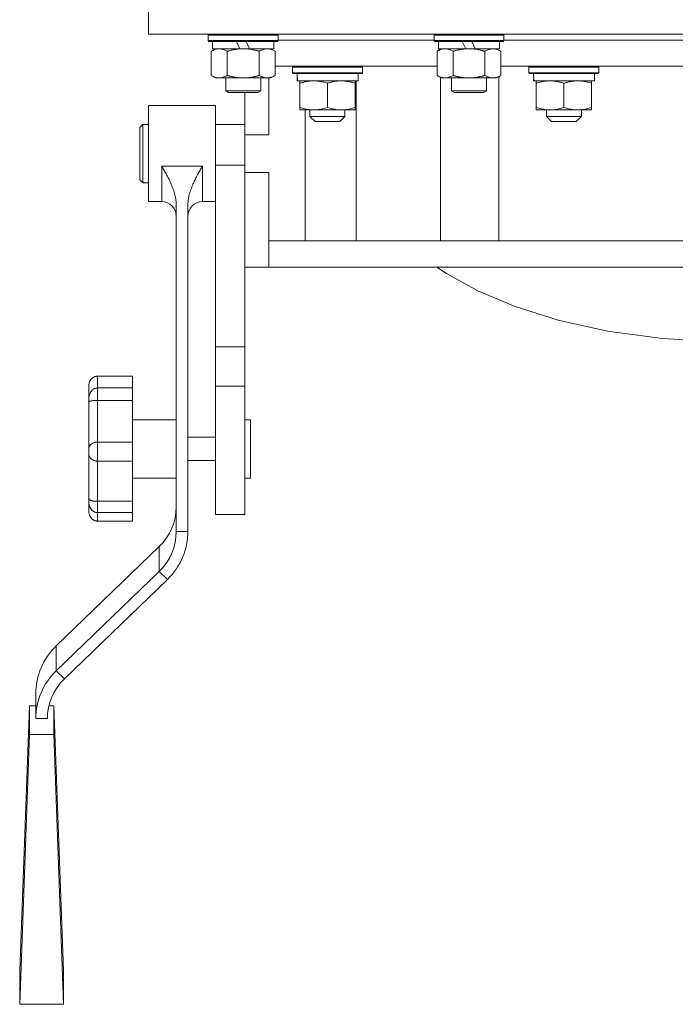
# Model space of a CAD drawing. Units: millimetres. Extents: x 0 to 30573, y -7 to 21000.
# Drawn here: x 25600 to 25825, y 13288 to 13626 of the extents above; entities that cross this region are included whole.
import ezdxf

# ---------------------------------------------------------------- set-up
doc = ezdxf.new("R2010")
doc.units = ezdxf.units.MM
doc.linetypes.add('K5LT_THIN', pattern=[0])
doc.layers.add('R', color=1, linetype='Continuous', true_color=0xff0000)
doc.layers.add('WELDING', color=7, linetype='Continuous', true_color=0xffffff)

msp = doc.modelspace()

# ---------------------------------------------------------------- linework, layer by layer
at = {"layer": 'R', "color": 7, "linetype": 'K5LT_THIN', "lineweight": 18}
for p, q in [((25644.63, 13631.29), (25644.63, 13621.29)), ((26044.63, 13621.29), (25644.63, 13621.29)), ((25665.13, 13620.99), (25665.3, 13621.29)), ((25665.13, 13619.09), (25665.13, 13620.99)), ((25665.13, 13620.99), (25689.13, 13620.99)), ((25665.13, 13619.09), (25665.3, 13618.79)), ((25665.13, 13619.09), (25689.13, 13619.09)), ((25689.13, 13620.99), (25688.96, 13621.29)), ((25689.13, 13619.09), (25688.96, 13618.79)), ((25689.13, 13619.09), (25689.13, 13620.99)), ((25689.13, 13619.29), (25742.63, 13619.29)), ((25742.63, 13620.99), (25742.8, 13621.29)), ((25742.63, 13619.09), (25742.63, 13620.99)), ((25742.63, 13620.99), (25766.63, 13620.99)), ((25742.63, 13619.09), (25742.8, 13618.79)), ((25742.63, 13619.09), (25766.63, 13619.09)), ((25766.63, 13620.99), (25766.46, 13621.29)), ((25766.63, 13619.09), (25766.46, 13618.79)), ((25766.63, 13619.09), (25766.63, 13620.99)), ((25766.63, 13619.29), (25922.63, 13619.29)), ((25665.3, 13618.79), (25688.96, 13618.79)), ((25666.16, 13615.44), (25667.63, 13616.29)), ((25666.63, 13616.29), (25666.63, 13618.79)), ((25666.63, 13616.29), (25676, 13616.29)), ((25674.83, 13618.79), (25676, 13616.29)), ((25676, 13616.29), (25679.31, 13616.29)), ((25678.14, 13618.79), (25679.31, 13616.29)), ((25679.31, 13616.29), (25687.63, 13616.29)), ((25688.1, 13615.44), (25686.63, 13616.29)), ((25687.63, 13616.29), (25687.63, 13618.79)), ((25742.8, 13618.79), (25766.46, 13618.79)), ((25743.66, 13615.44), (25745.13, 13616.29)), ((25744.13, 13616.29), (25744.13, 13618.79)), ((25744.13, 13616.29), (25753.5, 13616.29)), ((25752.33, 13618.79), (25753.5, 13616.29)), ((25753.5, 13616.29), (25756.81, 13616.29)), ((25755.64, 13618.79), (25756.81, 13616.29)), ((25756.81, 13616.29), (25765.13, 13616.29)), ((25765.6, 13615.44), (25764.13, 13616.29)), ((25765.13, 13616.29), (25765.13, 13618.79)), ((25666.16, 13607.14), (25666.16, 13615.44)), ((25671.65, 13607.14), (25671.65, 13615.44)), ((25682.62, 13607.14), (25682.62, 13615.44)), ((25688.1, 13607.14), (25688.1, 13615.44)), ((25743.66, 13607.14), (25743.66, 13615.44)), ((25749.15, 13607.14), (25749.15, 13615.44)), ((25760.12, 13607.14), (25760.12, 13615.44)), ((25765.6, 13607.14), (25765.6, 13615.44)), ((25688.1, 13610.29), (25743.66, 13610.29)), ((25694.05, 13609.99), (25694.22, 13610.29)), ((25694.05, 13608.09), (25694.05, 13609.99)), ((25694.05, 13609.99), (25718.05, 13609.99)), ((25718.05, 13609.99), (25717.88, 13610.29)), ((25718.05, 13608.09), (25718.05, 13609.99)), ((25765.6, 13610.29), (25923.66, 13610.29)), ((25775.23, 13609.99), (25775.4, 13610.29)), ((25775.23, 13608.09), (25775.23, 13609.99)), ((25775.23, 13609.99), (25799.23, 13609.99)), ((25799.23, 13609.99), (25799.06, 13610.29)), ((25799.23, 13608.09), (25799.23, 13609.99)), ((25666.16, 13607.14), (25667.63, 13606.29)), ((25668.9, 13606.29), (25667.63, 13606.29)), ((25677.13, 13606.29), (25668.9, 13606.29)), ((25671.13, 13606.29), (25671.13, 13601.86)), ((25685.36, 13606.29), (25677.13, 13606.29)), ((25683.13, 13606.29), (25683.13, 13601.86)), ((25686.63, 13606.29), (25685.36, 13606.29)), ((25685.89, 13586.79), (25685.89, 13606.29)), ((25688.1, 13607.14), (25686.63, 13606.29)), ((25694.05, 13608.09), (25694.22, 13607.79)), ((25694.05, 13608.09), (25718.05, 13608.09)), ((25694.22, 13607.79), (25717.88, 13607.79)), ((25695.68, 13606.41), (25695.61, 13605.29)), ((25716.55, 13605.29), (25716.55, 13607.79)), ((25718.05, 13608.09), (25717.88, 13607.79)), ((25743.66, 13607.14), (25745.13, 13606.29)), ((25744.91, 13606.41), (25744.91, 13550.29)), ((25746.4, 13606.29), (25745.13, 13606.29)), ((25754.63, 13606.29), (25746.4, 13606.29)), ((25748.63, 13606.29), (25748.63, 13601.86)), ((25762.86, 13606.29), (25754.63, 13606.29)), ((25760.63, 13606.29), (25760.63, 13601.86)), ((25764.13, 13606.29), (25762.86, 13606.29)), ((25765.6, 13607.14), (25764.13, 13606.29)), ((25764.91, 13550.29), (25764.91, 13606.74)), ((25775.23, 13608.09), (25775.4, 13607.79)), ((25775.23, 13608.09), (25799.23, 13608.09)), ((25775.4, 13607.79), (25799.06, 13607.79)), ((25776.86, 13606.41), (25776.79, 13605.29)), ((25797.73, 13605.29), (25797.73, 13607.79)), ((25799.23, 13608.09), (25799.06, 13607.79)), ((25695.78, 13605.29), (25695.61, 13605.29)), ((25695.78, 13605.29), (25716.55, 13605.29)), ((25696.55, 13604.44), (25696.55, 13605.29)), ((25696.55, 13604.44), (25696.55, 13596.14)), ((25706.05, 13604.44), (25706.05, 13596.14)), ((25715.55, 13605.29), (25715.55, 13604.44)), ((25715.55, 13604.44), (25715.55, 13596.14)), ((25715.87, 13550.29), (25715.87, 13605.29)), ((25776.96, 13605.29), (25776.79, 13605.29)), ((25776.96, 13605.29), (25797.73, 13605.29)), ((25777.73, 13604.44), (25777.73, 13605.29)), ((25777.73, 13604.44), (25777.73, 13596.14)), ((25787.23, 13604.44), (25787.23, 13596.14)), ((25796.73, 13605.29), (25796.73, 13604.44)), ((25796.73, 13604.44), (25796.73, 13596.14)), ((25671.13, 13601.86), (25672.13, 13601.29)), ((25677.13, 13601.86), (25671.13, 13601.86)), ((25677.13, 13601.29), (25672.13, 13601.29)), ((25683.13, 13601.86), (25677.13, 13601.86)), ((25682.13, 13601.29), (25677.13, 13601.29)), ((25677.64, 13586.79), (25677.64, 13601.29)), ((25683.13, 13601.86), (25682.13, 13601.29)), ((25748.63, 13601.86), (25749.63, 13601.29)), ((25754.63, 13601.86), (25748.63, 13601.86)), ((25754.63, 13601.29), (25749.63, 13601.29)), ((25760.63, 13601.86), (25754.63, 13601.86)), ((25759.63, 13601.29), (25754.63, 13601.29)), ((25760.63, 13601.86), (25759.63, 13601.29)), ((25667.64, 13596.79), (25644.64, 13596.79)), ((25644.64, 13580.29), (25644.64, 13596.79)), ((25667.64, 13580.29), (25667.64, 13596.79)), ((25696.55, 13595.29), (25696.55, 13596.14)), ((25715.55, 13595.29), (25696.55, 13595.29)), ((25698.34, 13595.29), (25698.34, 13550.29)), ((25700.05, 13593.04), (25700.05, 13595.29)), ((25712.05, 13593.04), (25712.05, 13595.29)), ((25715.55, 13596.14), (25715.55, 13595.29)), ((25777.73, 13595.29), (25777.73, 13596.14)), ((25796.73, 13595.29), (25777.73, 13595.29)), ((25781.23, 13593.04), (25781.23, 13595.29)), ((25793.23, 13593.04), (25793.23, 13595.29)), ((25796.73, 13596.14), (25796.73, 13595.29)), ((25700.05, 13593.04), (25712.05, 13593.04)), ((25700.05, 13593.04), (25701.8, 13591.29)), ((25712.05, 13593.04), (25710.3, 13591.29)), ((25781.23, 13593.04), (25793.23, 13593.04)), ((25781.23, 13593.04), (25782.98, 13591.29)), ((25793.23, 13593.04), (25791.48, 13591.29)), ((25642.64, 13590.29), (25641.64, 13589.29)), ((25641.64, 13580.29), (25641.64, 13589.29)), ((25642.64, 13580.29), (25642.64, 13590.29)), ((25644.64, 13590.29), (25642.64, 13590.29)), ((25677.64, 13590.29), (25667.64, 13590.29)), ((25701.8, 13591.29), (25710.3, 13591.29)), ((25782.98, 13591.29), (25791.48, 13591.29)), ((25677.64, 13586.79), (25677.64, 13576.29)), ((25685.89, 13586.79), (25677.64, 13586.79)), ((25641.64, 13571.29), (25641.64, 13580.29)), ((25642.64, 13570.29), (25642.64, 13580.29)), ((25644.64, 13563.79), (25644.64, 13580.29)), ((25667.64, 13576.29), (25667.64, 13580.29)), ((25663.14, 13576.02), (25649.14, 13576.02)), ((25649.14, 13563.79), (25649.14, 13576.02)), ((25663.14, 13563.79), (25663.14, 13576.02)), ((25677.64, 13576.29), (25667.64, 13576.29)), ((25667.64, 13513.98), (25667.64, 13576.29)), ((25677.64, 13573.79), (25677.64, 13576.29)), ((25677.64, 13558.29), (25677.64, 13573.79)), ((25677.64, 13573.79), (25685.89, 13573.79)), ((25685.89, 13550.29), (25685.89, 13573.79)), ((25642.64, 13570.29), (25641.64, 13571.29)), ((25644.64, 13570.29), (25642.64, 13570.29)), ((25649.14, 13563.79), (25644.64, 13563.79)), ((25654.14, 13450.45), (25654.14, 13562.7)), ((25658.14, 13450.45), (25658.14, 13562.7)), ((25667.64, 13563.79), (25663.14, 13563.79)), ((25677.64, 13513.98), (25677.64, 13558.29)), ((25685.89, 13550.29), (26006.99, 13550.29)), ((25685.89, 13541.29), (25685.89, 13550.29)), ((25685.89, 13541.29), (25677.64, 13541.29)), ((25685.89, 13541.29), (26009.63, 13541.29)), ((25746.97, 13539.11), (25743.65, 13541.29)), ((25757.72, 13533.2), (25746.97, 13539.11)), ((25770.46, 13527.81), (25757.72, 13533.2)), ((25785.3, 13523.11), (25770.46, 13527.81)), ((25802.24, 13519.33), (25785.3, 13523.11)), ((25821.02, 13516.75), (25802.24, 13519.33)), ((25840.86, 13515.65), (25821.02, 13516.75)), ((25677.64, 13513.98), (25667.64, 13513.98)), ((25667.64, 13500.47), (25667.64, 13513.98)), ((25677.64, 13500.47), (25677.64, 13513.98)), ((25624.14, 13500.65), (25624.14, 13496.2)), ((25639.14, 13503.83), (25627.14, 13503.83)), ((25627.14, 13503.83), (25627.14, 13499.79)), ((25639.14, 13503.83), (25639.14, 13499.79)), ((25639.14, 13499.79), (25627.14, 13499.79)), ((25627.14, 13495.52), (25627.14, 13499.79)), ((25639.14, 13495.52), (25639.14, 13499.79)), ((25667.64, 13456.29), (25667.64, 13500.47)), ((25677.64, 13500.47), (25667.64, 13500.47)), ((25677.64, 13456.29), (25677.64, 13500.47)), ((25624.14, 13494.84), (25624.14, 13496.2)), ((25624.14, 13494.84), (25624.14, 13479.08)), ((25639.14, 13495.52), (25627.14, 13495.52)), ((25627.14, 13495.52), (25627.14, 13481.21)), ((25639.14, 13495.52), (25639.14, 13481.21)), ((25654.14, 13488.87), (25639.14, 13488.87)), ((25677.64, 13488.87), (25679.64, 13488.87)), ((25679.64, 13488.87), (25679.64, 13468.87)), ((25639.14, 13481.21), (25627.14, 13481.21)), ((25627.14, 13474.67), (25627.14, 13481.21)), ((25639.14, 13474.67), (25639.14, 13481.21)), ((25667.64, 13482.87), (25658.14, 13482.87)), ((25624.14, 13477.01), (25624.14, 13479.08)), ((25624.14, 13477.01), (25624.14, 13461.8)), ((25639.14, 13474.67), (25627.14, 13474.67)), ((25627.14, 13474.67), (25627.14, 13460.87)), ((25639.14, 13474.67), (25639.14, 13460.87)), ((25667.64, 13474.87), (25658.14, 13474.87)), ((25654.14, 13468.87), (25639.14, 13468.87)), ((25677.64, 13468.87), (25679.64, 13468.87)), ((25624.14, 13460.57), (25624.14, 13461.8)), ((25624.14, 13460.57), (25624.14, 13457.37)), ((25639.14, 13460.87), (25627.14, 13460.87)), ((25627.14, 13456.98), (25627.14, 13460.87)), ((25639.14, 13456.98), (25639.14, 13460.87)), ((25639.14, 13456.98), (25627.14, 13456.98)), ((25627.14, 13456.98), (25627.14, 13454.08)), ((25639.14, 13456.98), (25639.14, 13454.08)), ((25639.14, 13454.08), (25627.14, 13454.08)), ((25677.64, 13456.29), (25667.64, 13456.29)), ((25654.14, 13450.45), (25658.14, 13450.45)), ((25648.28, 13445.33), (25612.92, 13411.18)), ((25648.28, 13445.33), (25648.28, 13436.79)), ((25612.92, 13402.64), (25648.28, 13436.79)), ((25651.11, 13434.05), (25648.28, 13436.79)), ((25615.75, 13399.9), (25651.11, 13434.05)), ((25612.92, 13411.18), (25612.92, 13402.64)), ((25612.92, 13402.64), (25615.75, 13399.9)), ((25605.89, 13386.24), (25605.89, 13394.78)), ((25603.71, 13390.65), (25600.39, 13299.74)), ((25603.71, 13380.72), (25603.71, 13390.65)), ((25603.71, 13390.65), (25605.89, 13390.65)), ((25610.42, 13390.65), (25612.08, 13390.65)), ((25612.08, 13390.65), (25612.08, 13380.72)), ((25612.08, 13390.65), (25615.39, 13299.74)), ((25609.89, 13386.24), (25605.89, 13386.24)), ((25603.71, 13380.72), (25600.39, 13288.1)), ((25612.08, 13380.72), (25603.71, 13380.72)), ((25612.08, 13380.72), (25615.39, 13288.1)), ((25600.39, 13288.1), (25600.39, 13299.74)), ((25615.39, 13299.74), (25615.39, 13288.1)), ((25615.39, 13288.1), (25600.39, 13288.1))]:
    msp.add_line(p, q, dxfattribs=at)
for centre, start, end in [((25649.14, 13558.79), 0, 90), ((25663.14, 13558.79), 90, 180)]:
    msp.add_arc(centre, 5, start, end, dxfattribs=at)
for centre, major_axis, ratio, start_param, end_param in [((25706.05, 13609.96), (0, 22.52), 0.466308, 1.667355, 1.779747), ((25787.23, 13609.96), (0, 22.52), 0.466308, 1.667355, 1.779747), ((25634.14, 13458.99), (20, 0), 0.965926, 5.497787, 6.283185), ((25634.14, 13450.45), (20, 0), 0.965926, 5.497787, 6.283185), ((25634.14, 13450.45), (24, 0), 0.965926, 5.497787, 6.283185), ((25629.89, 13394.78), (-24, 0), 0.965926, 5.497787, 6.283185), ((25629.89, 13386.24), (-24, 0), 0.965926, 5.497787, 6.283185), ((25629.89, 13386.24), (-20, 0), 0.965926, 5.497787, 6.283185)]:
    msp.add_ellipse(centre, major_axis=major_axis, ratio=ratio, start_param=start_param, end_param=end_param, dxfattribs=at)
at = {"layer": 'WELDING', "color": 7, "linetype": 'K5LT_THIN', "lineweight": 18}
for points, knots in [([(25668.9, 13616.29), (25668.72, 13616.29), (25668.41, 13616.27), (25667.92, 13616.18), (25667.39, 13616.03), (25666.79, 13615.78), (25666.37, 13615.56), (25666.16, 13615.44)], [0, 0, 0, 0, 1.597458, 2.676777, 4.235764, 6.182879, 8, 8, 8, 8]), ([(25671.65, 13615.44), (25671.31, 13615.63), (25670.83, 13615.88), (25670.18, 13616.1), (25669.77, 13616.2), (25669.34, 13616.27), (25669.06, 13616.29), (25668.9, 13616.29)], [0, 0, 0, 0, 3.005828, 4.318193, 5.5895, 6.632109, 8, 8, 8, 8]), ([(25682.62, 13615.44), (25682.52, 13615.47), (25682.34, 13615.52), (25682.06, 13615.59), (25681.79, 13615.66), (25681.23, 13615.8), (25680.47, 13615.97), (25679.49, 13616.13), (25678.76, 13616.21), (25678.22, 13616.25), (25677.85, 13616.27), (25677.55, 13616.28), (25677.31, 13616.29), (25677.07, 13616.29), (25676.77, 13616.28), (25676.41, 13616.27), (25676.04, 13616.25), (25675.56, 13616.22), (25674.96, 13616.15), (25674.04, 13616.01), (25673.15, 13615.83), (25672.4, 13615.65), (25671.97, 13615.53), (25671.75, 13615.47), (25671.65, 13615.44)], [0, 0, 0, 0, 0.360272, 0.720544, 1.080816, 1.441087, 2.882175, 4.029166, 5.176157, 5.634334, 6.092512, 6.546256, 6.773128, 7, 7.455961, 7.911922, 8.367882, 8.823843, 9.735765, 10.647686, 12.323843, 13.161922, 13.580961, 14, 14, 14, 14]), ([(25688.1, 13615.44), (25687.78, 13615.63), (25687.31, 13615.86), (25686.73, 13616.07), (25686.39, 13616.16), (25686.09, 13616.23), (25685.74, 13616.27), (25685.39, 13616.29), (25685.03, 13616.28), (25684.73, 13616.24), (25684.39, 13616.18), (25683.94, 13616.06), (25683.34, 13615.83), (25682.87, 13615.59), (25682.62, 13615.44)], [0, 0, 0, 0, 2.72415, 3.912285, 4.716446, 5.530362, 6.353984, 7.500189, 8.40607, 9.211142, 9.998759, 11.128707, 12.847273, 15, 15, 15, 15]), ([(25746.4, 13616.29), (25746.22, 13616.29), (25745.91, 13616.27), (25745.42, 13616.18), (25744.89, 13616.03), (25744.29, 13615.78), (25743.87, 13615.56), (25743.66, 13615.44)], [0, 0, 0, 0, 1.597458, 2.676777, 4.235764, 6.182879, 8, 8, 8, 8]), ([(25749.15, 13615.44), (25748.81, 13615.63), (25748.33, 13615.88), (25747.68, 13616.1), (25747.27, 13616.2), (25746.84, 13616.27), (25746.56, 13616.29), (25746.4, 13616.29)], [0, 0, 0, 0, 3.005828, 4.318193, 5.5895, 6.632109, 8, 8, 8, 8]), ([(25760.12, 13615.44), (25760.02, 13615.47), (25759.84, 13615.52), (25759.56, 13615.59), (25759.29, 13615.66), (25758.73, 13615.8), (25757.97, 13615.97), (25756.99, 13616.13), (25756.26, 13616.21), (25755.72, 13616.25), (25755.35, 13616.27), (25755.05, 13616.28), (25754.81, 13616.29), (25754.57, 13616.29), (25754.27, 13616.28), (25753.91, 13616.27), (25753.54, 13616.25), (25753.06, 13616.22), (25752.46, 13616.15), (25751.54, 13616.01), (25750.65, 13615.83), (25749.9, 13615.65), (25749.47, 13615.53), (25749.25, 13615.47), (25749.15, 13615.44)], [0, 0, 0, 0, 0.360272, 0.720544, 1.080816, 1.441087, 2.882175, 4.029166, 5.176157, 5.634334, 6.092512, 6.546256, 6.773128, 7, 7.455961, 7.911922, 8.367882, 8.823843, 9.735765, 10.647686, 12.323843, 13.161922, 13.580961, 14, 14, 14, 14]), ([(25765.6, 13615.44), (25765.28, 13615.63), (25764.81, 13615.86), (25764.23, 13616.07), (25763.89, 13616.16), (25763.59, 13616.23), (25763.24, 13616.27), (25762.89, 13616.29), (25762.53, 13616.28), (25762.23, 13616.24), (25761.89, 13616.18), (25761.44, 13616.06), (25760.84, 13615.83), (25760.37, 13615.59), (25760.12, 13615.44)], [0, 0, 0, 0, 2.72415, 3.912285, 4.716446, 5.530362, 6.353984, 7.500189, 8.40607, 9.211142, 9.998759, 11.128707, 12.847273, 15, 15, 15, 15]), ([(25666.16, 13607.14), (25666.41, 13606.99), (25666.84, 13606.77), (25667.45, 13606.53), (25667.98, 13606.38), (25668.46, 13606.3), (25668.77, 13606.29), (25668.9, 13606.29)], [0, 0, 0, 0, 2.217775, 3.830428, 5.353122, 6.821732, 8, 8, 8, 8]), ([(25668.9, 13606.29), (25669.08, 13606.29), (25669.44, 13606.31), (25669.88, 13606.4), (25670.38, 13606.54), (25670.94, 13606.75), (25671.41, 13607), (25671.65, 13607.14)], [0, 0, 0, 0, 1.523216, 3.057663, 3.814901, 5.878539, 8, 8, 8, 8]), ([(25671.65, 13607.14), (25671.71, 13607.12), (25671.83, 13607.08), (25672.02, 13607.03), (25672.2, 13606.98), (25672.45, 13606.92), (25672.75, 13606.84), (25673.09, 13606.76), (25673.4, 13606.69), (25673.68, 13606.64), (25673.91, 13606.59), (25674.09, 13606.56), (25674.31, 13606.52), (25674.59, 13606.48), (25674.95, 13606.43), (25675.32, 13606.39), (25675.8, 13606.34), (25676.29, 13606.31), (25676.77, 13606.29), (25677.01, 13606.29), (25677.13, 13606.29)], [0, 0, 0, 0, 0.154377, 0.308754, 0.46313, 0.617507, 0.926261, 1.235014, 1.462725, 1.690436, 1.918146, 2.032002, 2.145857, 2.439724, 2.733591, 3.027458, 3.321325, 3.909059, 4.202926, 4.496793, 4.496793, 4.496793, 4.496793]), ([(25677.13, 13606.29), (25677.31, 13606.29), (25677.68, 13606.29), (25678.23, 13606.32), (25678.79, 13606.37), (25679.27, 13606.42), (25679.63, 13606.47), (25679.86, 13606.51), (25680.03, 13606.54), (25680.21, 13606.57), (25680.38, 13606.6), (25680.55, 13606.63), (25680.75, 13606.67), (25680.96, 13606.72), (25681.28, 13606.79), (25681.6, 13606.86), (25681.91, 13606.94), (25682.15, 13607), (25682.38, 13607.07), (25682.54, 13607.11), (25682.62, 13607.14)], [0, 0, 0, 0, 0.447011, 0.894022, 1.341033, 1.788044, 2.071119, 2.212656, 2.354194, 2.495731, 2.637268, 2.778805, 2.920343, 3.117399, 3.314455, 3.708568, 3.905624, 4.10268, 4.299736, 4.496793, 4.496793, 4.496793, 4.496793]), ([(25682.62, 13607.14), (25682.9, 13606.97), (25683.34, 13606.75), (25683.9, 13606.53), (25684.29, 13606.42), (25684.64, 13606.34), (25685, 13606.3), (25685.24, 13606.29), (25685.36, 13606.29)], [0, 0, 0, 0, 2.905563, 4.375924, 5.511195, 6.679161, 7.850161, 9, 9, 9, 9]), ([(25685.36, 13606.29), (25685.48, 13606.29), (25685.73, 13606.3), (25686.1, 13606.35), (25686.47, 13606.43), (25686.93, 13606.57), (25687.47, 13606.79), (25687.9, 13607.02), (25688.1, 13607.14)], [0, 0, 0, 0, 1.192024, 2.404251, 3.60809, 4.765234, 6.955738, 9, 9, 9, 9]), ([(25743.66, 13607.14), (25743.91, 13606.99), (25744.34, 13606.77), (25744.95, 13606.53), (25745.48, 13606.38), (25745.96, 13606.3), (25746.27, 13606.29), (25746.4, 13606.29)], [0, 0, 0, 0, 2.217775, 3.830428, 5.353122, 6.821732, 8, 8, 8, 8]), ([(25746.4, 13606.29), (25746.58, 13606.29), (25746.94, 13606.31), (25747.38, 13606.4), (25747.88, 13606.54), (25748.44, 13606.75), (25748.91, 13607), (25749.15, 13607.14)], [0, 0, 0, 0, 1.523216, 3.057663, 3.814901, 5.878539, 8, 8, 8, 8]), ([(25749.15, 13607.14), (25749.21, 13607.12), (25749.33, 13607.08), (25749.52, 13607.03), (25749.7, 13606.98), (25749.95, 13606.92), (25750.25, 13606.84), (25750.59, 13606.76), (25750.9, 13606.69), (25751.18, 13606.64), (25751.41, 13606.59), (25751.59, 13606.56), (25751.81, 13606.52), (25752.09, 13606.48), (25752.45, 13606.43), (25752.82, 13606.39), (25753.3, 13606.34), (25753.79, 13606.31), (25754.27, 13606.29), (25754.51, 13606.29), (25754.63, 13606.29)], [0, 0, 0, 0, 0.154377, 0.308754, 0.46313, 0.617507, 0.926261, 1.235014, 1.462725, 1.690436, 1.918146, 2.032002, 2.145857, 2.439724, 2.733591, 3.027458, 3.321325, 3.909059, 4.202926, 4.496793, 4.496793, 4.496793, 4.496793]), ([(25754.63, 13606.29), (25754.81, 13606.29), (25755.18, 13606.29), (25755.73, 13606.32), (25756.29, 13606.37), (25756.77, 13606.42), (25757.13, 13606.47), (25757.36, 13606.51), (25757.53, 13606.54), (25757.71, 13606.57), (25757.88, 13606.6), (25758.05, 13606.63), (25758.25, 13606.67), (25758.46, 13606.72), (25758.78, 13606.79), (25759.1, 13606.86), (25759.41, 13606.94), (25759.65, 13607), (25759.88, 13607.07), (25760.04, 13607.11), (25760.12, 13607.14)], [0, 0, 0, 0, 0.447011, 0.894022, 1.341033, 1.788044, 2.071119, 2.212656, 2.354194, 2.495731, 2.637268, 2.778805, 2.920343, 3.117399, 3.314455, 3.708568, 3.905624, 4.10268, 4.299736, 4.496793, 4.496793, 4.496793, 4.496793]), ([(25760.12, 13607.14), (25760.4, 13606.97), (25760.84, 13606.75), (25761.4, 13606.53), (25761.79, 13606.42), (25762.14, 13606.34), (25762.5, 13606.3), (25762.74, 13606.29), (25762.86, 13606.29)], [0, 0, 0, 0, 2.905563, 4.375924, 5.511195, 6.679161, 7.850161, 9, 9, 9, 9]), ([(25762.86, 13606.29), (25762.98, 13606.29), (25763.23, 13606.3), (25763.6, 13606.35), (25763.97, 13606.43), (25764.43, 13606.57), (25764.97, 13606.79), (25765.4, 13607.02), (25765.6, 13607.14)], [0, 0, 0, 0, 1.192024, 2.404251, 3.60809, 4.765234, 6.955738, 9, 9, 9, 9]), ([(25701.3, 13605.29), (25701.08, 13605.29), (25700.65, 13605.28), (25700.01, 13605.23), (25699.38, 13605.15), (25698.57, 13605.01), (25697.63, 13604.78), (25696.9, 13604.56), (25696.55, 13604.44)], [0, 0, 0, 0, 1.192024, 2.404251, 3.60809, 4.765234, 6.955738, 9, 9, 9, 9]), ([(25706.05, 13604.44), (25705.55, 13604.61), (25704.79, 13604.83), (25703.82, 13605.04), (25703.16, 13605.16), (25702.54, 13605.23), (25701.92, 13605.28), (25701.5, 13605.29), (25701.3, 13605.29)], [0, 0, 0, 0, 2.905563, 4.375924, 5.511195, 6.679161, 7.850161, 9, 9, 9, 9]), ([(25710.8, 13605.29), (25710.58, 13605.29), (25710.15, 13605.28), (25709.51, 13605.23), (25708.88, 13605.15), (25708.07, 13605.01), (25707.13, 13604.78), (25706.4, 13604.56), (25706.05, 13604.44)], [0, 0, 0, 0, 1.192024, 2.404251, 3.60809, 4.765234, 6.955738, 9, 9, 9, 9]), ([(25715.55, 13604.44), (25715.05, 13604.61), (25714.29, 13604.83), (25713.32, 13605.04), (25712.66, 13605.16), (25712.04, 13605.23), (25711.42, 13605.28), (25711, 13605.29), (25710.8, 13605.29)], [0, 0, 0, 0, 2.905563, 4.375924, 5.511195, 6.679161, 7.850161, 9, 9, 9, 9]), ([(25782.48, 13605.29), (25782.26, 13605.29), (25781.83, 13605.28), (25781.19, 13605.23), (25780.56, 13605.15), (25779.75, 13605.01), (25778.81, 13604.78), (25778.08, 13604.56), (25777.73, 13604.44)], [0, 0, 0, 0, 1.192024, 2.404251, 3.60809, 4.765234, 6.955738, 9, 9, 9, 9]), ([(25787.23, 13604.44), (25786.73, 13604.61), (25785.97, 13604.83), (25785, 13605.04), (25784.34, 13605.16), (25783.72, 13605.23), (25783.1, 13605.28), (25782.68, 13605.29), (25782.48, 13605.29)], [0, 0, 0, 0, 2.905563, 4.375924, 5.511195, 6.679161, 7.850161, 9, 9, 9, 9]), ([(25791.98, 13605.29), (25791.76, 13605.29), (25791.33, 13605.28), (25790.69, 13605.23), (25790.06, 13605.15), (25789.25, 13605.01), (25788.31, 13604.78), (25787.58, 13604.56), (25787.23, 13604.44)], [0, 0, 0, 0, 1.192024, 2.404251, 3.60809, 4.765234, 6.955738, 9, 9, 9, 9]), ([(25796.73, 13604.44), (25796.23, 13604.61), (25795.47, 13604.83), (25794.5, 13605.04), (25793.84, 13605.16), (25793.22, 13605.23), (25792.6, 13605.28), (25792.18, 13605.29), (25791.98, 13605.29)], [0, 0, 0, 0, 2.905563, 4.375924, 5.511195, 6.679161, 7.850161, 9, 9, 9, 9]), ([(25696.55, 13596.14), (25697.11, 13595.95), (25697.92, 13595.71), (25698.92, 13595.51), (25699.52, 13595.41), (25700.04, 13595.35), (25700.63, 13595.3), (25701.25, 13595.28), (25701.86, 13595.3), (25702.31, 13595.33), (25702.81, 13595.38), (25703.45, 13595.46), (25704.59, 13595.69), (25705.47, 13595.94), (25706.05, 13596.14)], [0, 0, 0, 0, 2.72415, 3.912285, 4.716446, 5.530362, 6.353984, 7.500189, 8.40607, 9.211142, 9.605533, 10.761675, 12.184093, 15, 15, 15, 15]), ([(25706.05, 13596.14), (25706.61, 13595.95), (25707.42, 13595.71), (25708.42, 13595.51), (25709.02, 13595.41), (25709.54, 13595.35), (25710.13, 13595.3), (25710.75, 13595.28), (25711.36, 13595.3), (25711.81, 13595.33), (25712.31, 13595.38), (25712.95, 13595.46), (25714.09, 13595.69), (25714.97, 13595.94), (25715.55, 13596.14)], [0, 0, 0, 0, 2.72415, 3.912285, 4.716446, 5.530362, 6.353984, 7.500189, 8.40607, 9.211142, 9.605533, 10.761675, 12.184093, 15, 15, 15, 15]), ([(25777.73, 13596.14), (25778.29, 13595.95), (25779.1, 13595.71), (25780.1, 13595.51), (25780.7, 13595.41), (25781.22, 13595.35), (25781.81, 13595.3), (25782.43, 13595.28), (25783.04, 13595.3), (25783.49, 13595.33), (25783.99, 13595.38), (25784.63, 13595.46), (25785.77, 13595.69), (25786.65, 13595.94), (25787.23, 13596.14)], [0, 0, 0, 0, 2.72415, 3.912285, 4.716446, 5.530362, 6.353984, 7.500189, 8.40607, 9.211142, 9.605533, 10.761675, 12.184093, 15, 15, 15, 15]), ([(25787.23, 13596.14), (25787.79, 13595.95), (25788.6, 13595.71), (25789.6, 13595.51), (25790.2, 13595.41), (25790.72, 13595.35), (25791.31, 13595.3), (25791.93, 13595.28), (25792.54, 13595.3), (25792.99, 13595.33), (25793.49, 13595.38), (25794.13, 13595.46), (25795.27, 13595.69), (25796.15, 13595.94), (25796.73, 13596.14)], [0, 0, 0, 0, 2.72415, 3.912285, 4.716446, 5.530362, 6.353984, 7.500189, 8.40607, 9.211142, 9.605533, 10.761675, 12.184093, 15, 15, 15, 15]), ([(25654.14, 13562.7), (25654.14, 13563.03), (25654.12, 13563.52), (25654.05, 13564.17), (25653.98, 13564.66), (25653.9, 13565.15), (25653.77, 13565.8), (25653.57, 13566.59), (25653.28, 13567.53), (25652.86, 13568.73), (25652.37, 13569.9), (25651.78, 13571.16), (25651.25, 13572.21), (25650.59, 13573.44), (25649.89, 13574.7), (25649.38, 13575.59), (25649.14, 13576.02)], [0, 0, 0, 0, 1.157114, 1.741149, 2.328393, 2.917016, 3.505688, 4.679319, 5.843309, 6.988792, 9.225075, 10.320371, 11.904676, 13.391882, 15.249526, 17, 17, 17, 17]), ([(25658.14, 13562.7), (25658.14, 13563.03), (25658.16, 13563.52), (25658.22, 13564.17), (25658.29, 13564.66), (25658.37, 13565.15), (25658.51, 13565.8), (25658.7, 13566.59), (25658.99, 13567.53), (25659.42, 13568.73), (25659.91, 13569.9), (25660.5, 13571.16), (25661.03, 13572.21), (25661.68, 13573.44), (25662.39, 13574.7), (25662.89, 13575.59), (25663.14, 13576.02)], [0, 0, 0, 0, 1.157114, 1.741149, 2.328393, 2.917016, 3.505688, 4.679319, 5.843309, 6.988792, 9.225075, 10.320371, 11.904676, 13.391882, 15.249526, 17, 17, 17, 17]), ([(25624.14, 13500.65), (25624.14, 13500.89), (25624.18, 13501.3), (25624.31, 13501.75), (25624.46, 13502.11), (25624.59, 13502.35), (25624.81, 13502.68), (25625.07, 13502.99), (25625.41, 13503.27), (25625.71, 13503.45), (25625.92, 13503.56), (25626.12, 13503.65), (25626.37, 13503.73), (25626.65, 13503.79), (25626.91, 13503.82), (25627.07, 13503.83), (25627.14, 13503.83)], [0, 0, 0, 0, 2.575447, 4.476712, 5.077973, 6.777447, 7.473274, 9.286788, 11.120498, 12.145447, 12.845806, 13.519018, 14.387923, 15.403019, 16.362912, 17, 17, 17, 17]), ([(25627.14, 13499.79), (25627.05, 13499.79), (25626.89, 13499.78), (25626.68, 13499.75), (25626.46, 13499.7), (25626.23, 13499.62), (25625.99, 13499.51), (25625.69, 13499.35), (25625.47, 13499.18), (25625.23, 13498.96), (25625.06, 13498.78), (25624.83, 13498.49), (25624.67, 13498.24), (25624.48, 13497.87), (25624.31, 13497.44), (25624.17, 13496.85), (25624.14, 13496.43), (25624.14, 13496.2)], [0, 0, 0, 0, 0.926632, 1.590815, 2.263956, 3.241119, 4.127671, 5.049806, 6.75744, 6.968615, 8.518561, 9.261041, 10.800538, 11.615087, 13.658355, 15.585012, 18, 18, 18, 18]), ([(25624.14, 13494.84), (25624.14, 13494.89), (25624.16, 13494.97), (25624.27, 13495.1), (25624.45, 13495.21), (25624.74, 13495.31), (25625.07, 13495.38), (25625.41, 13495.43), (25625.71, 13495.46), (25625.99, 13495.48), (25626.3, 13495.5), (25626.71, 13495.51), (25626.97, 13495.52), (25627.14, 13495.52)], [0, 0, 0, 0, 1.590624, 2.651535, 4.66796, 6.154461, 7.647943, 9.158057, 10.002132, 10.578899, 11.848878, 12.684839, 14, 14, 14, 14]), ([(25627.14, 13481.21), (25627.05, 13481.21), (25626.89, 13481.2), (25626.68, 13481.18), (25626.46, 13481.15), (25626.19, 13481.09), (25625.95, 13481.02), (25625.71, 13480.93), (25625.52, 13480.85), (25625.27, 13480.71), (25625.06, 13480.58), (25624.83, 13480.4), (25624.67, 13480.25), (25624.48, 13480.03), (25624.31, 13479.78), (25624.17, 13479.44), (25624.14, 13479.21), (25624.14, 13479.08)], [0, 0, 0, 0, 0.926632, 1.590815, 2.263956, 3.241119, 4.585011, 5.049806, 6.149959, 6.968615, 8.518561, 9.261041, 10.800538, 11.615087, 13.658355, 15.585012, 18, 18, 18, 18]), ([(25624.14, 13477.01), (25624.14, 13476.89), (25624.16, 13476.65), (25624.27, 13476.33), (25624.43, 13476.03), (25624.59, 13475.82), (25624.81, 13475.58), (25625.07, 13475.34), (25625.41, 13475.12), (25625.71, 13474.97), (25625.96, 13474.87), (25626.2, 13474.79), (25626.48, 13474.73), (25626.78, 13474.68), (25627.01, 13474.67), (25627.14, 13474.67)], [0, 0, 0, 0, 1.817856, 3.626884, 4.779269, 6.378773, 7.033669, 8.740506, 10.466351, 11.431009, 12.09017, 13.205593, 13.871115, 14.798738, 16, 16, 16, 16]), ([(25627.14, 13460.87), (25626.98, 13460.87), (25626.77, 13460.87), (25626.46, 13460.88), (25626.15, 13460.9), (25625.81, 13460.94), (25625.52, 13460.98), (25625.27, 13461.03), (25625.06, 13461.08), (25624.83, 13461.15), (25624.67, 13461.21), (25624.52, 13461.29), (25624.34, 13461.4), (25624.18, 13461.57), (25624.14, 13461.73), (25624.14, 13461.8)], [0, 0, 0, 0, 1.414057, 2.012406, 2.880994, 4.488716, 5.46663, 6.194324, 7.572054, 8.232036, 9.600478, 10.324522, 11.234213, 13.853344, 16, 16, 16, 16]), ([(25624.14, 13460.57), (25624.14, 13460.3), (25624.18, 13459.85), (25624.31, 13459.35), (25624.46, 13458.95), (25624.59, 13458.67), (25624.81, 13458.31), (25625.07, 13457.95), (25625.41, 13457.62), (25625.71, 13457.41), (25625.92, 13457.29), (25626.12, 13457.19), (25626.37, 13457.1), (25626.65, 13457.02), (25626.91, 13456.99), (25627.07, 13456.98), (25627.14, 13456.98)], [0, 0, 0, 0, 2.629196, 4.476712, 5.077973, 6.777447, 7.473274, 9.286788, 11.120498, 12.145447, 12.845806, 13.519018, 14.387923, 15.403019, 16.362912, 17, 17, 17, 17]), ([(25627.14, 13454.08), (25627.05, 13454.08), (25626.89, 13454.09), (25626.68, 13454.11), (25626.46, 13454.16), (25626.19, 13454.24), (25625.95, 13454.34), (25625.71, 13454.47), (25625.52, 13454.59), (25625.27, 13454.78), (25625.06, 13454.98), (25624.79, 13455.3), (25624.58, 13455.61), (25624.42, 13455.96), (25624.26, 13456.38), (25624.16, 13456.85), (25624.14, 13457.24), (25624.14, 13457.37)], [0, 0, 0, 0, 0.926632, 1.590815, 2.263956, 3.241119, 4.585011, 5.049806, 6.149959, 6.968615, 8.518561, 9.261041, 11.615087, 12.63849, 13.658355, 16.605932, 18, 18, 18, 18])]:
    msp.add_open_spline(points, degree=3, knots=knots, dxfattribs=at)

doc.saveas('drawing.dxf')
